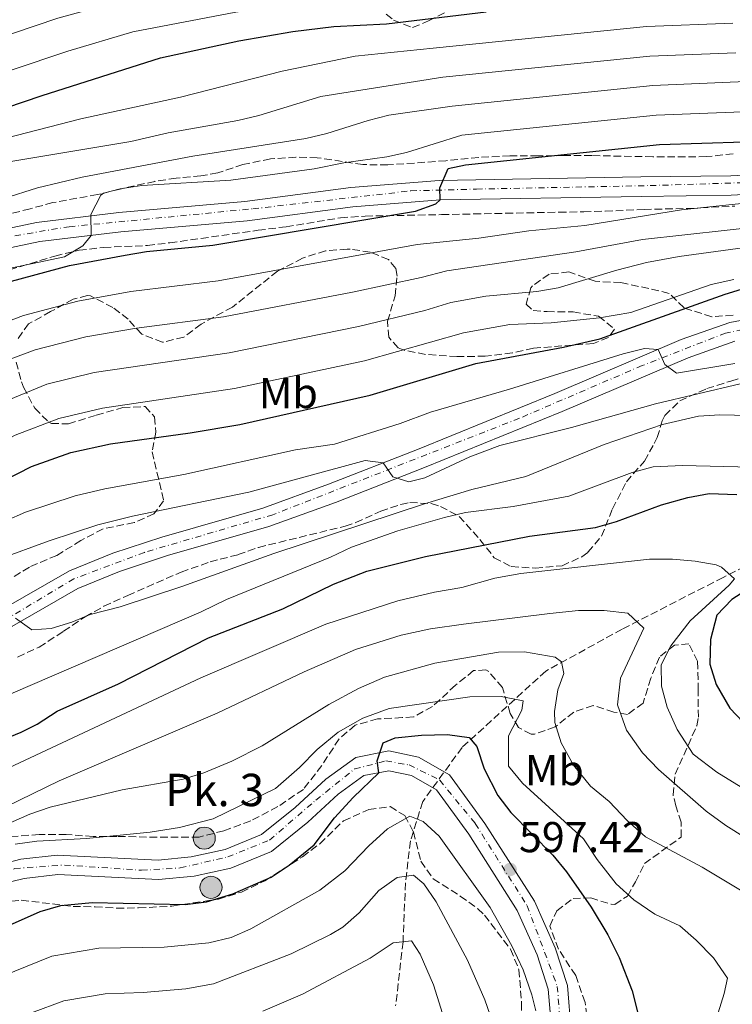
# Model space of a CAD drawing. Units: metres. Extents: x 590090 to 593520, y 4752157 to 4754516.
# Drawn here: x 592741 to 592906, y 4753682 to 4753910 of the extents above; entities that cross this region are included whole.
import ezdxf
from ezdxf.enums import TextEntityAlignment as Align

# ---------------------------------------------------------------- set-up
doc = ezdxf.new("R2010")
doc.units = ezdxf.units.M
doc.header["$MEASUREMENT"] = 0
doc.linetypes.add('DGN Style 3', pattern=[2.435891, 1.739922, -0.695969])
doc.linetypes.add('DGN Style 4', pattern=[2.785615, 1.391938, -0.695969, 0.00174, -0.695969])
for name, color, linetype, lineweight in [('Carretera', 9, 'Continuous', 0), ('Cauce permanente', 151, 'Continuous', 13), ('Cota de punto acotado terreno', 7, 'Continuous', 0), ('Curva de nivel directora', 30, 'Continuous', 30), ('Curva de nivel intermedia', 30, 'Continuous', 0), ('Eje de carretera', 7, 'DGN Style 4', 0), ('Etiqueta de uso rústico', 92, 'Continuous', 0), ('Hito kilométrico (PK) carretera', 7, 'Continuous', 0), ('Línea de asfalto', 7, 'Continuous', 13), ('Puente', 1, 'Continuous', 0), ('Punto acotado terreno (símbolo)', 7, 'Continuous', 0), ('Texto de Punto Kilométrico carretera', 7, 'Continuous', 0), ('Vaguada', 142, 'DGN Style 3', 13), ('Zona arbolada', 92, 'DGN Style 3', 0)]:
    doc.layers.add(name, color=color, linetype=linetype, lineweight=lineweight)
doc.styles.add('Style-Arial', font='arial.ttf')

# ---------------------------------------------------------------- blocks, each defined once
blk = doc.blocks.new('5PATER')
at = {"layer": 'Cauce permanente', "linetype": 'Continuous', "lineweight": 0}
h = blk.add_hatch(color=51, dxfattribs=at)
edge = h.paths.add_edge_path()
edge.add_ellipse((0, 0), major_axis=(-0.11, -0.111), ratio=0.999422, start_angle=0, end_angle=360)
blk = doc.blocks.new('5HITCA')
at = {"layer": 'Puente', "linetype": 'Continuous', "lineweight": 0}
h = blk.add_hatch(color=1, dxfattribs=at)
edge = h.paths.add_edge_path()
edge.add_arc((0, 0), 0.256, 0, 360)
at = {"layer": 'Puente', "color": 7, "linetype": 'Continuous', "lineweight": 0}
blk.add_circle((0, 0), 0.256, dxfattribs=at)

msp = doc.modelspace()

# ---------------------------------------------------------------- linework, layer by layer
at = {"layer": 'Carretera', "color": 9, "linetype": 'Continuous', "lineweight": 0}
for points in [[(592610.98, 4753877.62, 689.55), (592622.28, 4753871.68, 689.13), (592636.91, 4753860.91, 688.33), (592651.75, 4753848.48, 687.31), (592660.59, 4753841.64, 686.65), (592666.86, 4753838.75, 686.35), (592674.49, 4753837.5, 685.59), (592681.87, 4753838.06, 685.13), (592689.41, 4753840.58, 684.65), (592703.27, 4753847.45, 683.71), (592717.98, 4753855.27, 682.69), (592733.42, 4753860.52, 681.67), (592744.88, 4753862.94, 680.83), (592763.91, 4753865.21, 679.51), (592793.15, 4753867.76, 677.81), (592817.69, 4753871.05, 676.35), (592838.15, 4753872.67, 674.91), (592884.9, 4753873.47, 672.47), (592905.7, 4753873.71, 670.99), (592928.73, 4753874.99, 669.83)], [(592928.81, 4753870.49, 669.83), (592905.85, 4753869.21, 670.99), (592884.97, 4753868.97, 672.47), (592838.37, 4753868.17, 675), (592818.17, 4753866.57, 676.35), (592793.65, 4753863.29, 677.81), (592764.37, 4753860.73, 679.51), (592745.61, 4753858.49, 680.83), (592734.61, 4753856.17, 681.67), (592719.77, 4753851.13, 682.69), (592705.33, 4753843.45, 683.71), (592691.13, 4753836.41, 684.65), (592682.77, 4753833.61, 685.13), (592674.29, 4753832.97, 685.59), (592665.53, 4753834.41, 686.35), (592658.25, 4753837.77, 686.65), (592648.93, 4753844.97, 687.31), (592634.13, 4753857.37, 688.33), (592619.89, 4753867.85, 689.13), (592609.25, 4753873.45, 689.55)], [(592611.45, 4753720.18, 626.05), (592620.93, 4753720.5, 626.77), (592633.05, 4753722.9, 627.25), (592646.53, 4753726.98, 628.03), (592682.45, 4753742.5, 630.57), (592700.89, 4753751.69, 632.23), (592719.45, 4753761.85, 633.77), (592736.77, 4753773.13, 635.45), (592752.49, 4753782.17, 636.61), (592762.57, 4753786.25, 637.55), (592773.93, 4753790.01, 638.23), (592797.33, 4753796.73, 639.17), (592812.53, 4753802.25, 639.73), (592833.13, 4753810.33, 640.79), (592864.93, 4753823.29, 643.61), (592894.21, 4753835.77, 646.25), (592905.53, 4753839.77, 646.91), (592914.13, 4753841.37, 647.75)], [(592906.7, 4753835.41, 646.91), (592895.84, 4753831.58, 646.25), (592866.66, 4753819.14, 643.61), (592834.8, 4753806.16, 640.79), (592814.12, 4753798.05, 639.73), (592798.72, 4753792.45, 639.17), (592775.25, 4753785.71, 638.23), (592764.12, 4753782.03, 637.55), (592754.46, 4753778.12, 636.61), (592739.12, 4753769.3, 635.45), (592721.76, 4753757.99, 633.77), (592702.97, 4753747.71, 632.23), (592684.34, 4753738.42, 630.57), (592648.07, 4753722.74, 628.03), (592634.14, 4753718.53, 627.25), (592621.44, 4753716.01, 626.77), (592611.42, 4753715.67, 626.05)], [(592734.96, 4753713.77, 605.31), (592741.2, 4753715.33, 604.87), (592749.66, 4753716.28, 604.39), (592773.02, 4753715.16, 603.31), (592780.71, 4753715.91, 602.91), (592788.59, 4753717.61, 602.49), (592797.02, 4753721.05, 602.17), (592804.82, 4753727.34, 601.33), (592811.91, 4753733.9, 600.81), (592818.89, 4753738.96, 600.35), (592826.53, 4753740.44, 600.07), (592833.34, 4753738.99, 599.37), (592840.59, 4753734.89, 599.11), (592848.77, 4753723.66, 598.03), (592860.22, 4753705.59, 596.71), (592865.05, 4753694.83, 596.11), (592867.88, 4753686.1, 595.49), (592868.76, 4753675.43, 595.01)], [(592864.25, 4753675.45, 595.01), (592863.45, 4753685.21, 595.49), (592860.85, 4753693.21, 596.11), (592856.25, 4753703.45, 596.71), (592845.05, 4753721.13, 598.03), (592837.53, 4753731.45, 599.11), (592831.73, 4753734.73, 599.37), (592826.49, 4753735.85, 600.07), (592820.73, 4753734.73, 600.35), (592814.77, 4753730.41, 600.81), (592807.77, 4753723.93, 601.33), (592799.33, 4753717.13, 602.17), (592789.93, 4753713.29, 602.49), (592781.41, 4753711.45, 602.91), (592773.13, 4753710.65, 603.31), (592749.81, 4753711.77, 604.39), (592742.01, 4753710.89, 604.87), (592736.57, 4753709.54, 605)]]:
    msp.add_polyline3d(points, dxfattribs=at)
at = {"layer": 'Curva de nivel directora', "color": 30, "linetype": 'Continuous', "lineweight": 30, "flags": 128}
for points, elevation in [([(592606.81, 4753895.53), (592620.77, 4753892.37), (592641.41, 4753886.49), (592646.85, 4753885.61), (592657.66, 4753883.11), (592674.34, 4753877.86), (592678.89, 4753876.73), (592683.87, 4753876.1), (592693.51, 4753876.43), (592704.25, 4753878.09), (592746.15, 4753892.32), (592773.57, 4753901.05), (592791.75, 4753905.01), (592804.29, 4753907.21), (592813.77, 4753908.33), (592825.97, 4753908.97), (592849.03, 4753911.76)], 700), ([(592739.07, 4753849.29), (592752.52, 4753852.93), (592765.41, 4753855.37), (592770.37, 4753856.17), (592785.73, 4753857.69), (592832.69, 4753865.53), (592837.36, 4753867.24), (592838.37, 4753868.17), (592838.29, 4753870.97), (592840.21, 4753875.45), (592844.25, 4753876.25), (592889.17, 4753880.97), (592918.65, 4753881.93)], 675), ([(592731.09, 4753799.93), (592743.69, 4753806.39), (592752.79, 4753809.57), (592762.05, 4753811.61), (592780.48, 4753814.14), (592791.97, 4753816.09), (592822.21, 4753822.89), (592846.68, 4753830.27), (592866.93, 4753834.01), (592875.41, 4753835.93), (592904.41, 4753846.33), (592909.21, 4753847.73)], 650), ([(592745.05, 4753746.65), (592749.69, 4753749.69), (592763.85, 4753756.01), (592784.72, 4753766.64), (592801.95, 4753773.35), (592813.69, 4753779.13), (592821.37, 4753782.09), (592834.96, 4753785.52), (592859.1, 4753790.18), (592874.41, 4753792.25), (592879.21, 4753793.64), (592889.65, 4753797.45), (592895.81, 4753799.21), (592900.74, 4753800.11), (592907.12, 4753799.9)], 625), ([(592911.81, 4753779.29), (592905.97, 4753775.53), (592902.53, 4753771.9), (592901.01, 4753766.26), (592900.85, 4753760.57), (592902.35, 4753755.82), (592905.47, 4753750.34), (592911.61, 4753743.93)], 625), ([(592612.82, 4753709.86), (592617.84, 4753709.62), (592631.73, 4753709.83), (592637.97, 4753710.34), (592668.57, 4753717.7), (592679.21, 4753720.6), (592691.45, 4753724.9), (592716.61, 4753734.66), (592741.29, 4753744.81), (592745.05, 4753746.65)], 625), ([(592799.21, 4753711.21), (592803.39, 4753713.94), (592809.22, 4753718.69), (592813.93, 4753724.97), (592818.21, 4753729.69), (592824.17, 4753735.4), (592823.81, 4753738.17), (592825.21, 4753742.33), (592827.97, 4753743.45), (592834.05, 4753744.09), (592840.09, 4753744.25), (592845.09, 4753743.53), (592846.89, 4753741.45), (592848.61, 4753736.33), (592851.73, 4753730.09), (592854.8, 4753726.15), (592864.49, 4753716.25), (592867.68, 4753712.4), (592873.37, 4753704.25), (592877.21, 4753697.85), (592879.85, 4753692.57), (592882.85, 4753684.81), (592884.61, 4753678.09)], 600), ([(592655.65, 4753679), (592679.41, 4753683.86), (592690.23, 4753686.52), (592706.68, 4753689.56), (592715.77, 4753691.66), (592720.73, 4753693.06), (592730.19, 4753696.35), (592745.69, 4753703.21), (592750.49, 4753704.63), (592757.8, 4753705.3), (592779.29, 4753704.89), (592784.25, 4753705.47), (592790.33, 4753707.29), (592799.21, 4753711.21)], 600)]:
    msp.add_lwpolyline(points, dxfattribs=dict(at, elevation=elevation))
at = {"layer": 'Curva de nivel intermedia', "color": 30, "linetype": 'Continuous', "lineweight": 0, "flags": 128}
for points, elevation in [([(592910.89, 4753929.61), (592883.99, 4753927.58), (592868.3, 4753925.41), (592855.7, 4753924.17), (592824.51, 4753921.26), (592813.03, 4753920.69), (592803.34, 4753919.84), (592790.34, 4753918.36), (592765.61, 4753914.63), (592749.78, 4753910.25), (592723.97, 4753901.54), (592704.29, 4753895.85), (592684.87, 4753894.66), (592679.88, 4753895.12), (592660.12, 4753899.93), (592649.7, 4753902.15)], 710), ([(592911.72, 4753923.13), (592884.72, 4753921.36), (592869.44, 4753919.5), (592825.24, 4753915.11), (592813.4, 4753914.51), (592803.82, 4753913.53), (592791.04, 4753911.69), (592767.21, 4753907.08), (592752.15, 4753902.62), (592725.59, 4753893.72), (592704.27, 4753886.97), (592698.48, 4753886.3), (592684.37, 4753885.38), (592679.38, 4753885.93), (592658.89, 4753891.52), (592642.94, 4753894.76), (592621.17, 4753899.72), (592606.29, 4753901.81), (592598.83, 4753902.45)], 705), ([(592906.19, 4753909.13), (592886.19, 4753908.3), (592836.8, 4753903.29), (592818.69, 4753901.49), (592801.81, 4753897.99), (592778.2, 4753891.92), (592755.11, 4753886.95), (592727.81, 4753879.93), (592723.14, 4753878.05), (592718.72, 4753875.7), (592696.85, 4753863.29), (592693.55, 4753862.14), (592688.57, 4753861.45), (592680.89, 4753861.45), (592677.98, 4753861.86), (592672.03, 4753863.55), (592667.53, 4753865.69), (592647.35, 4753877.77), (592636.58, 4753882.27), (592619.81, 4753887.82), (592612.53, 4753889.55)], 695), ([(592906.93, 4753902.26), (592886.94, 4753901.47), (592839.01, 4753896.57), (592810.72, 4753892.13), (592796.35, 4753887.73), (592791.49, 4753886.57), (592775.41, 4753883.69), (592766.73, 4753881.69), (592736.61, 4753876.68)], 690), ([(592729.45, 4753866.01), (592745.1, 4753870.98), (592755.42, 4753873.43), (592781.06, 4753878.31), (592807.25, 4753882.41), (592812.11, 4753883.54), (592821.68, 4753886.57), (592826.53, 4753887.77), (592841.21, 4753889.84), (592887.68, 4753894.64), (592918.2, 4753896)], 685), ([(592918.42, 4753888.97), (592888.43, 4753887.8), (592843.42, 4753883.12), (592830.57, 4753879.13), (592826.02, 4753878.1), (592816.09, 4753876.73), (592809.21, 4753875.37), (592789.89, 4753872.73), (592769.24, 4753871.46), (592764.29, 4753870.73), (592760.41, 4753869.69), (592759.76, 4753869.23), (592757.49, 4753864.73), (592757.55, 4753859.92), (592755.63, 4753857.47), (592751.33, 4753854.97), (592735.85, 4753851.69)], 680), ([(592915.57, 4753868.09), (592894.32, 4753865.85), (592871.94, 4753862.2), (592858.97, 4753860.97), (592847.37, 4753859.29), (592833.09, 4753857.81), (592786.98, 4753849.37), (592766.72, 4753846.89), (592754.42, 4753844.67), (592741.82, 4753841.34), (592736.26, 4753839.24), (592721.67, 4753831.62), (592702.1, 4753818.15), (592689.95, 4753810.87), (592680.61, 4753806.38), (592669.96, 4753804.12), (592664.18, 4753803.61), (592659.09, 4753803.79), (592653.58, 4753804.57), (592648.69, 4753805.73), (592643.16, 4753807.74), (592637.65, 4753810.33), (592631.84, 4753814.22), (592617.19, 4753829.15)], 670), ([(592914.69, 4753862.25), (592885.29, 4753858.97), (592869.81, 4753856.09), (592839.97, 4753851.74)], 665), ([(592925.49, 4753859.37), (592893.77, 4753855.06), (592886.22, 4753853.61), (592879.31, 4753851.88), (592865.72, 4753847.8), (592860.81, 4753846.89), (592848.95, 4753845.83), (592840.89, 4753844.34), (592834.83, 4753842.51)], 660), ([(592839.97, 4753851.74), (592833.96, 4753850.16), (592818.07, 4753846.74), (592788.22, 4753841.05), (592768.03, 4753838.41), (592756.33, 4753836.4), (592744.56, 4753833.4), (592738.12, 4753831.03), (592721.61, 4753821.97), (592706.47, 4753811.82), (592693.74, 4753803.91), (592687.99, 4753800.73), (592681.99, 4753798.23), (592670.05, 4753795.31), (592663.46, 4753794.49), (592657.58, 4753794.39), (592651.48, 4753794.81), (592645.45, 4753795.9), (592638.95, 4753797.87), (592630.78, 4753801.39), (592623.07, 4753806.1), (592611.85, 4753817.05)], 665), ([(592906.41, 4753849.69), (592901.21, 4753848.57), (592882.53, 4753842.09), (592875.29, 4753840.81), (592864.13, 4753839.69), (592854.53, 4753839.29), (592843.79, 4753837.31), (592820.83, 4753830.84), (592790.72, 4753824.41), (592760.14, 4753819.88), (592750.05, 4753817.51), (592739.92, 4753813.63), (592730.89, 4753808.8), (592707.54, 4753794.44), (592701.3, 4753790.01), (592694.22, 4753786.01)], 655), ([(592834.83, 4753842.51), (592819.45, 4753838.79), (592789.47, 4753832.73), (592758.23, 4753828.14), (592747.3, 4753825.46), (592736.15, 4753820.87), (592726.25, 4753815.38), (592697.52, 4753796.96), (592691.1, 4753793.37), (592683.36, 4753790.09), (592670.14, 4753786.51), (592662.75, 4753785.37), (592656.07, 4753784.99), (592649.38, 4753785.05), (592642.22, 4753786.08), (592634.74, 4753787.99), (592628.6, 4753790.29), (592614.3, 4753797.99)], 660), ([(592733.1, 4753791.8), (592742.29, 4753795.75), (592753.83, 4753799.55), (592760.73, 4753801.21), (592779.01, 4753804.49), (592804.89, 4753810.25), (592813.93, 4753811.53), (592829.13, 4753816.33), (592836.17, 4753818.97), (592854.48, 4753824.25), (592880.77, 4753832.49), (592885.76, 4753833.69), (592888.88, 4753833.5), (592890.41, 4753830.01), (592893.13, 4753828.01), (592906.65, 4753830.25)], 645), ([(592907.93, 4753825.53), (592888.25, 4753820.89), (592868.85, 4753815.37), (592852.21, 4753811.21), (592845.29, 4753808.57), (592834.85, 4753803.77), (592831.13, 4753802.81), (592827.45, 4753803.93), (592825.18, 4753807.21), (592821.05, 4753807.77), (592794.05, 4753800.41), (592767.13, 4753794.89), (592759.05, 4753792.81), (592747.81, 4753789.13), (592735.93, 4753784.81), (592716.69, 4753773.42), (592699.57, 4753764.33), (592675.87, 4753756.07), (592664.85, 4753752.82), (592658.49, 4753751.7)], 640), ([(592740.01, 4753771.21), (592743.77, 4753768.49), (592748.29, 4753768.81), (592753.07, 4753770.27), (592757.33, 4753772.09), (592764.29, 4753773.85), (592778.53, 4753778.55), (592799.85, 4753786.17), (592834.73, 4753797.69), (592845.73, 4753801.05), (592858.21, 4753804.01), (592876.41, 4753811.45), (592889.93, 4753816.09), (592898.21, 4753818.01), (592903.2, 4753818.37), (592913.48, 4753818.08)], 635), ([(592724.33, 4753747.45), (592783.01, 4753772.65), (592788.89, 4753775.53), (592812.97, 4753785.37), (592817.85, 4753787.69), (592828.61, 4753791.44), (592839.37, 4753794.57), (592844.24, 4753795.69), (592855.33, 4753797.13), (592868.24, 4753799.45), (592882.89, 4753804.97), (592887.73, 4753806.28), (592894.57, 4753806.6), (592910.53, 4753806.17)], 630), ([(592914.18, 4753728.34), (592902.48, 4753735.52), (592896.99, 4753739.68), (592893.3, 4753745.4), (592890.95, 4753750.62), (592889.69, 4753755.45), (592889.61, 4753760.41), (592891.85, 4753764.81), (592896.33, 4753770.57), (592905.37, 4753778.89), (592906.57, 4753780.33), (592903.57, 4753783.05), (592902.37, 4753783.55), (592897.49, 4753784.41), (592892.25, 4753784.89), (592886.93, 4753784.89), (592857.05, 4753781.53), (592851.05, 4753780.49), (592843.45, 4753778.33), (592837.05, 4753777.21), (592828.57, 4753775.21), (592811.93, 4753769.85), (592782.93, 4753757.37), (592730.97, 4753733.07)], 620), ([(592909.17, 4753720.33), (592904.57, 4753723.13), (592900.05, 4753726.49), (592888.97, 4753736.17), (592885.25, 4753740.01), (592881.53, 4753745.29), (592879.49, 4753751.13), (592880.17, 4753757.29), (592885.61, 4753768.89), (592881.85, 4753772.41), (592876.41, 4753772.97), (592870.41, 4753772.97), (592863.77, 4753772.33), (592843.77, 4753769.85), (592836.17, 4753768.73), (592829.33, 4753767.29), (592818.77, 4753763.93), (592806.89, 4753758.81), (592786.73, 4753749.21), (592750.13, 4753733.53), (592734.65, 4753726.01)], 615), ([(592913.37, 4753704.97), (592899.09, 4753713.53), (592885.93, 4753720.57), (592881.73, 4753724.33), (592877.53, 4753728.73), (592873.26, 4753732.29), (592869.25, 4753737.17), (592866.45, 4753742.29), (592864.97, 4753747.05), (592864.89, 4753749.59), (592865.69, 4753754.57), (592867.05, 4753758.41), (592866.49, 4753761.13), (592865.04, 4753762.21), (592857.92, 4753763.38), (592851.9, 4753763.33), (592837.13, 4753760.81), (592825.53, 4753757.53), (592819.49, 4753754.89), (592812.57, 4753751.21), (592797.15, 4753741.62), (592790.09, 4753738.04), (592783.63, 4753735.38), (592778.85, 4753733.93), (592764.74, 4753731.42), (592748.04, 4753727.44), (592743.33, 4753725.77), (592719.9, 4753715.52)], 610), ([(592900.69, 4753673.05), (592904.21, 4753684.25), (592904.97, 4753687.77), (592901.73, 4753692.49), (592897.73, 4753696.57), (592893.89, 4753699.93), (592888.09, 4753702.65), (592883.25, 4753705.93), (592879.17, 4753709.61), (592874.73, 4753715.29), (592871.61, 4753720.09), (592857.45, 4753732.97), (592854.21, 4753736.89), (592854.25, 4753743.93), (592857.29, 4753749.93), (592857.65, 4753752.09), (592852.53, 4753753.05), (592845.25, 4753752.97), (592826.61, 4753750.25), (592820.49, 4753748.01), (592814.77, 4753744.81), (592809.93, 4753740.81), (592805.77, 4753736.57), (592800.25, 4753731.77), (592785.77, 4753724.73), (592777.97, 4753722.73), (592771.17, 4753721.61), (592756.45, 4753720.17), (592744.93, 4753719.53), (592739.89, 4753718.81)], 605), ([(592860.53, 4753680.25), (592859.65, 4753683.93), (592857.62, 4753689.69), (592855.01, 4753695.31), (592850.01, 4753704.17), (592838.18, 4753720.69), (592834.45, 4753724.09), (592831.33, 4753725.29), (592826.17, 4753722.41), (592821.89, 4753718.49), (592816.29, 4753712.65), (592810.49, 4753708.17), (592794.53, 4753699.24), (592789.97, 4753697.21), (592784.79, 4753695.94), (592774.42, 4753694.93), (592759.28, 4753694.71), (592748.43, 4753692.86), (592734.05, 4753687.07), (592717.86, 4753682.52), (592709.61, 4753680.64)], 595), ([(592851.25, 4753675.67), (592848.76, 4753682.79), (592844.73, 4753691.93), (592837.48, 4753705.51), (592834.61, 4753709.61), (592832.25, 4753711.69), (592828.41, 4753711.13), (592824.17, 4753708.09), (592819.59, 4753702.93), (592815.85, 4753699.61), (592812.97, 4753697.93), (592803.86, 4753693.39), (592785.89, 4753686.48), (592779.49, 4753685.28), (592769.6, 4753684.46), (592760.77, 4753684.13), (592751.17, 4753682.51), (592743.7, 4753679.77)], 590), ([(592839.77, 4753676.89), (592836.81, 4753686.25), (592833.73, 4753693.37), (592831.77, 4753696.41), (592827.53, 4753696.01), (592822.19, 4753692.4), (592806.5, 4753684.06), (592797.29, 4753680.17)], 585)]:
    msp.add_lwpolyline(points, dxfattribs=dict(at, elevation=elevation))
at = {"layer": 'Eje de carretera', "color": 7, "linetype": 'DGN Style 4', "lineweight": 0}
for points in [[(592410.96, 4753878.71, 698.91), (592456.18, 4753883.14, 696.71), (592480.64, 4753883.65, 695.65), (592527.46, 4753880.96, 693.21), (592566.37, 4753881.9, 691.73), (592586.81, 4753882.04, 690.8), (592598.34, 4753879.35, 690.31), (592611.89, 4753874.65, 689.48), (592625.85, 4753866.6, 688.88), (592640.2, 4753855.46, 688.08), (592660.08, 4753838.75, 686.6), (592666.79, 4753836.6, 686.3), (592675.1, 4753835.26, 685.54), (592682.62, 4753836.47, 685.11), (592692.95, 4753839.69, 684.47), (592719.91, 4753854.05, 682.61), (592737, 4753859.38, 681.44), (592752.43, 4753861.93, 680.32), (592794.96, 4753866.09, 677.71), (592831.63, 4753870.25, 675.38), (592846.79, 4753870.65, 674.46), (592887.04, 4753871.46, 672.32), (592929.6, 4753872.8, 669.78)], [(592919.82, 4753840.36, 647.89), (592904.53, 4753837.27, 646.82), (592885.21, 4753829.76, 645.37), (592856.76, 4753817.54, 642.81), (592799.61, 4753795.17, 639.23), (592769.86, 4753786.45, 637.94), (592753.54, 4753780.34, 636.62), (592738.92, 4753771.61, 635.18), (592719.06, 4753759.4, 633.65), (592698.27, 4753747.99, 631.91), (592656.22, 4753728.89, 628.66), (592642.94, 4753723.52, 627.79), (592629.8, 4753720.3, 627.1), (592618.53, 4753717.61, 626.57), (592599.47, 4753718.82, 624.95)], [(592610.67, 4753690.14, 611.84), (592621.68, 4753688.93, 611.28), (592638.58, 4753690.55, 610.51), (592716.11, 4753703.43, 606.59), (592723.76, 4753705.98, 606.09), (592739.81, 4753713.19, 604.91), (592751.35, 4753714, 604.32), (592769.19, 4753712.79, 603.49), (592778.18, 4753713.33, 603.06), (592789.18, 4753715.88, 602.49), (592798.84, 4753719.77, 602.1), (592809.57, 4753729.03, 601.07), (592818.59, 4753736.26, 600.42), (592825.83, 4753738.13, 600.05), (592831.2, 4753737.19, 599.55), (592838.31, 4753733.7, 599.14), (592846.49, 4753723.64, 598.14), (592858.56, 4753704.58, 596.7), (592865.53, 4753685.89, 595.51), (592866.6, 4753672.6, 594.83)]]:
    msp.add_polyline3d(points, dxfattribs=at)
at = {"layer": 'Línea de asfalto', "color": 7, "linetype": 'Continuous', "lineweight": 13}
for points in [[(592610.98, 4753877.62, 689.55), (592622.28, 4753871.68, 689.13), (592636.91, 4753860.91, 688.33), (592651.75, 4753848.48, 687.31), (592660.59, 4753841.64, 686.65), (592666.86, 4753838.75, 686.35), (592674.49, 4753837.5, 685.59), (592681.87, 4753838.06, 685.13), (592689.41, 4753840.58, 684.65), (592703.27, 4753847.45, 683.71), (592717.98, 4753855.27, 682.69), (592733.42, 4753860.52, 681.67), (592744.88, 4753862.94, 680.83), (592763.91, 4753865.21, 679.51), (592793.15, 4753867.76, 677.81), (592817.69, 4753871.05, 676.35), (592838.15, 4753872.67, 674.91), (592884.9, 4753873.47, 672.47), (592905.7, 4753873.71, 670.99), (592928.73, 4753874.99, 669.83)], [(592609.25, 4753873.45, 689.55), (592619.89, 4753867.85, 689.13), (592634.13, 4753857.37, 688.33), (592648.93, 4753844.97, 687.31), (592658.25, 4753837.77, 686.65), (592665.53, 4753834.41, 686.35), (592674.29, 4753832.97, 685.59), (592682.77, 4753833.61, 685.13), (592691.13, 4753836.41, 684.65), (592705.33, 4753843.45, 683.71), (592719.77, 4753851.13, 682.69), (592734.61, 4753856.17, 681.67), (592745.61, 4753858.49, 680.83), (592764.37, 4753860.73, 679.51), (592793.65, 4753863.29, 677.81), (592818.17, 4753866.57, 676.35), (592838.37, 4753868.17, 674.91), (592884.97, 4753868.97, 672.47), (592905.85, 4753869.21, 670.99), (592928.81, 4753870.49, 669.83)], [(592914.13, 4753841.37, 647.75), (592905.53, 4753839.77, 646.91), (592894.21, 4753835.77, 646.25), (592864.93, 4753823.29, 643.61), (592833.13, 4753810.33, 640.79), (592812.53, 4753802.25, 639.73), (592797.33, 4753796.73, 639.17), (592773.93, 4753790.01, 638.23), (592762.57, 4753786.25, 637.55), (592752.49, 4753782.17, 636.61), (592736.77, 4753773.13, 635.45), (592719.45, 4753761.85, 633.77), (592700.89, 4753751.69, 632.23), (592682.45, 4753742.5, 630.57), (592646.53, 4753726.98, 628.03), (592633.05, 4753722.9, 627.25), (592620.93, 4753720.5, 626.77), (592611.45, 4753720.18, 626.05)], [(592906.7, 4753835.41, 646.91), (592895.84, 4753831.58, 646.25), (592866.66, 4753819.14, 643.61), (592834.8, 4753806.16, 640.79), (592814.12, 4753798.05, 639.73), (592798.72, 4753792.45, 639.17), (592775.25, 4753785.71, 638.23), (592764.12, 4753782.03, 637.55), (592754.46, 4753778.12, 636.61), (592739.12, 4753769.3, 635.45), (592721.76, 4753757.99, 633.77), (592702.97, 4753747.71, 632.23), (592684.34, 4753738.42, 630.57), (592648.07, 4753722.74, 628.03), (592634.14, 4753718.53, 627.25), (592621.44, 4753716.01, 626.77), (592611.42, 4753715.67, 626.05)], [(592734.96, 4753713.77, 605.31), (592741.2, 4753715.33, 604.87), (592749.66, 4753716.28, 604.39), (592773.02, 4753715.16, 603.31), (592780.71, 4753715.91, 602.91), (592788.59, 4753717.61, 602.49), (592797.02, 4753721.05, 602.17), (592804.82, 4753727.34, 601.33), (592811.91, 4753733.9, 600.81), (592818.89, 4753738.96, 600.35), (592826.53, 4753740.44, 600.07), (592833.34, 4753738.99, 599.37), (592840.59, 4753734.89, 599.11), (592848.77, 4753723.66, 598.03), (592860.22, 4753705.59, 596.71), (592865.05, 4753694.83, 596.11), (592867.88, 4753686.1, 595.49), (592868.76, 4753675.43, 595.01)], [(592609.37, 4753687.86, 611.89), (592619.17, 4753686.9, 611.39), (592631.57, 4753687.46, 610.85), (592670.65, 4753693.78, 609.03), (592712.61, 4753700.18, 606.89), (592721.69, 4753702.26, 606.25), (592728.45, 4753705.3, 605.87), (592736.57, 4753709.54, 605.31), (592742.01, 4753710.89, 604.87), (592749.81, 4753711.77, 604.39), (592773.13, 4753710.65, 603.31), (592781.41, 4753711.45, 602.91), (592789.93, 4753713.29, 602.49), (592799.33, 4753717.13, 602.17), (592807.77, 4753723.93, 601.33), (592814.77, 4753730.41, 600.81), (592820.73, 4753734.73, 600.35), (592826.49, 4753735.85, 600.07), (592831.73, 4753734.73, 599.37), (592837.53, 4753731.45, 599.11), (592845.05, 4753721.13, 598.03), (592856.25, 4753703.45, 596.71), (592860.85, 4753693.21, 596.11)], [(592860.85, 4753693.21, 596.11), (592863.45, 4753685.21, 595.49), (592864.25, 4753675.45, 595.01)]]:
    msp.add_polyline3d(points, dxfattribs=at)
at = {"layer": 'Vaguada', "color": 142, "linetype": 'DGN Style 3', "lineweight": 13}
msp.add_polyline3d([(592922.04, 4753789.72, 623.33), (592903.93, 4753780.64, 619.64), (592880.55, 4753768.66, 614.07), (592862.87, 4753758.96, 608.45), (592843.48, 4753741.27, 599.45), (592834.36, 4753728.72, 596.18), (592831.5, 4753719.59, 592.95), (592830.36, 4753709.9, 589.48), (592829.79, 4753696.2, 584.99), (592828.08, 4753681.37, 581.03)], dxfattribs=at)
at = {"layer": 'Zona arbolada', "color": 92, "linetype": 'DGN Style 3', "lineweight": 0}
for points in [[(592825.89, 4753911.17, 705.89), (592827.61, 4753909.77, 703.55), (592832.01, 4753908.09, 702.15), (592835.69, 4753909.61, 702.57), (592848.13, 4753915.85, 702.91)], [(592906.29, 4753878.81, 681.24), (592900.09, 4753878.17, 681.79), (592887.63, 4753878.14, 683.16), (592873.53, 4753878.41, 683.49), (592867.13, 4753878.41, 684.01), (592861.09, 4753878.33, 683.79), (592854.57, 4753878.33, 684.23), (592847.33, 4753878.01, 684.83), (592839.73, 4753877.21, 685.39), (592826.25, 4753876.25, 685.79), (592820.49, 4753876.33, 686.03), (592809.93, 4753877.93, 688.15), (592804.96, 4753878.04, 688.76), (592799.1, 4753877.67, 688.97), (592792.71, 4753876.34, 688.4), (592786.85, 4753874.42, 687.82), (592782.97, 4753873.69, 687.49), (592777.21, 4753873.21, 687.55), (592772.27, 4753872.44, 687.36), (592764.57, 4753870.73, 687.23), (592759.01, 4753869.37, 687.63), (592748.67, 4753867.52, 689.49), (592743.37, 4753866.09, 690.31), (592738.09, 4753864.73, 690.75)], [(592906.29, 4753878.81, 681.24), (592900.09, 4753878.17, 681.79), (592887.63, 4753878.14, 683.16), (592873.53, 4753878.41, 683.49), (592867.13, 4753878.41, 684.01), (592861.09, 4753878.33, 683.79), (592854.57, 4753878.33, 684.23), (592847.33, 4753878.01, 684.83), (592839.73, 4753877.21, 685.39), (592826.25, 4753876.25, 685.79), (592820.49, 4753876.33, 686.03), (592809.93, 4753877.93, 688.15), (592804.96, 4753878.04, 688.76), (592799.1, 4753877.67, 688.97), (592792.71, 4753876.34, 688.4), (592786.85, 4753874.42, 687.82), (592782.97, 4753873.69, 687.49), (592777.21, 4753873.21, 687.55), (592772.27, 4753872.44, 687.36), (592764.57, 4753870.73, 687.23), (592759.01, 4753869.37, 687.63), (592748.67, 4753867.52, 689.49), (592743.37, 4753866.09, 690.31), (592738.09, 4753864.73, 690.75)], [(592736.34, 4753851.23, 680.18), (592749.13, 4753855.13, 679.89), (592754.73, 4753856.49, 679.23), (592760.41, 4753857.13, 678.79), (592770.55, 4753857.59, 678.99), (592775.73, 4753858.2, 678.92), (592796.2, 4753861.1, 678.34), (592802.69, 4753861.93, 677.39), (592815.29, 4753863.99, 676.98), (592821.04, 4753864.39, 676.86), (592838.73, 4753864.73, 676.43), (592846.13, 4753864.89, 675.79), (592853.53, 4753865.05, 675.59), (592865.93, 4753865.29, 674.59), (592871.65, 4753865.37, 673.45), (592876.62, 4753865.53, 672.91), (592885.65, 4753865.93, 672.75), (592896.33, 4753866.17, 671.91), (592906.64, 4753866.71, 671.5)], [(592760.41, 4753857.13, 678.79), (592770.55, 4753857.59, 678.99), (592775.73, 4753858.2, 678.92), (592796.2, 4753861.1, 678.34), (592802.69, 4753861.93, 677.39), (592815.29, 4753863.99, 676.98), (592821.04, 4753864.39, 676.86), (592838.73, 4753864.73, 676.43), (592846.13, 4753864.89, 675.79), (592853.53, 4753865.05, 675.59), (592865.93, 4753865.29, 674.59), (592871.65, 4753865.37, 673.45), (592876.62, 4753865.53, 672.91), (592885.65, 4753865.93, 672.75), (592896.33, 4753866.17, 671.91), (592906.64, 4753866.71, 671.5)], [(592736.34, 4753851.23, 680.18), (592749.13, 4753855.13, 679.89), (592754.73, 4753856.49, 679.23), (592760.41, 4753857.13, 678.79)], [(592906.25, 4753841.45, 656.57), (592901.31, 4753841.04, 657.36), (592894.89, 4753843.13, 657.99), (592891.45, 4753846.49, 659.33), (592886.73, 4753847.61, 661.55), (592880.25, 4753848.97, 662.67), (592874.29, 4753849.29, 663.35), (592868.21, 4753851.45, 664.79), (592863.61, 4753850.97, 663.93), (592859.81, 4753848.24, 662.2), (592859.41, 4753847.77, 662.01), (592858.29, 4753844.01, 660.93), (592859.97, 4753842.49, 659.85), (592863.17, 4753842.25, 659.05), (592869.21, 4753842.17, 658.93), (592875.09, 4753841.21, 658.89), (592878.81, 4753838.17, 657.99), (592877.37, 4753836.25, 657.99), (592873.89, 4753834.89, 658.35), (592860.01, 4753833.77, 656.73), (592855.13, 4753832.67, 656.8), (592848.83, 4753831.92, 657.59), (592842.29, 4753831.82, 657.93), (592835.01, 4753832.33, 658.39), (592830.2, 4753833.28, 659.23), (592828.69, 4753833.85, 659.67), (592826.49, 4753836.33, 660.91), (592826.21, 4753840.01, 661.99), (592827.93, 4753845.93, 662.95), (592828.4, 4753850.51, 665.05), (592828.09, 4753852.25, 665.87), (592826.41, 4753854.33, 667.07), (592822.18, 4753856.06, 669.11), (592817.56, 4753856.71, 671.27), (592816.85, 4753856.73, 671.59), (592811.85, 4753856.36, 672.27), (592806.51, 4753854.63, 670.54), (592800.7, 4753851.62, 669.12), (592790.27, 4753843.32, 666.43), (592783.01, 4753839.37, 665.29), (592779.01, 4753836.33, 663.95), (592774.09, 4753835.16, 664.11), (592769.25, 4753837.05, 666.31), (592766.09, 4753840.49, 667.77), (592762.55, 4753843.22, 669.99), (592757.4, 4753845.89, 672.5), (592756.65, 4753846.01, 672.71), (592753.37, 4753845.13, 672.49), (592748.13, 4753842.25, 671.29), (592743.05, 4753839.45, 670.69), (592740.38, 4753835.72, 668.61)], [(592826.21, 4753840.01, 661.99), (592827.93, 4753845.93, 662.95), (592828.4, 4753850.51, 665.05), (592828.09, 4753852.25, 665.87), (592826.41, 4753854.33, 667.07), (592822.18, 4753856.06, 669.11), (592817.56, 4753856.71, 671.27), (592816.85, 4753856.73, 671.59), (592811.85, 4753856.36, 672.27), (592806.51, 4753854.63, 670.54), (592800.7, 4753851.62, 669.12), (592790.27, 4753843.32, 666.43), (592783.01, 4753839.37, 665.29), (592779.01, 4753836.33, 663.95), (592774.09, 4753835.16, 664.11), (592769.25, 4753837.05, 666.31), (592766.09, 4753840.49, 667.77), (592762.55, 4753843.22, 669.99), (592757.4, 4753845.89, 672.5), (592756.65, 4753846.01, 672.71), (592753.37, 4753845.13, 672.49), (592748.13, 4753842.25, 671.29), (592743.05, 4753839.45, 670.69), (592740.38, 4753835.72, 668.61)], [(592906.25, 4753841.45, 656.57), (592901.31, 4753841.04, 657.36), (592894.89, 4753843.13, 657.99), (592891.45, 4753846.49, 659.33), (592886.73, 4753847.61, 661.55), (592880.25, 4753848.97, 662.67), (592874.29, 4753849.29, 663.35), (592868.21, 4753851.45, 664.79), (592863.61, 4753850.97, 663.93), (592859.81, 4753848.24, 662.2), (592859.41, 4753847.77, 662.01), (592858.29, 4753844.01, 660.93), (592859.97, 4753842.49, 659.85), (592863.17, 4753842.25, 659.05), (592869.21, 4753842.17, 658.93), (592875.09, 4753841.21, 658.89), (592878.81, 4753838.17, 657.99), (592877.37, 4753836.25, 657.99), (592873.89, 4753834.89, 658.35), (592860.01, 4753833.77, 656.73), (592855.13, 4753832.67, 656.8), (592848.83, 4753831.92, 657.59), (592842.29, 4753831.82, 657.93)], [(592842.29, 4753831.82, 657.93), (592835.01, 4753832.33, 658.39), (592830.2, 4753833.28, 659.23), (592828.69, 4753833.85, 659.67), (592826.49, 4753836.33, 660.91), (592826.21, 4753840.01, 661.99)], [(592740.17, 4753830.57, 666.61), (592741.4, 4753826, 665), (592741.85, 4753824.73, 664.51), (592744.45, 4753819.85, 661.01), (592747.65, 4753816.68, 658.92), (592748.33, 4753816.33, 658.63), (592752.25, 4753816.25, 657.29), (592758.73, 4753818.25, 656.21), (592764.85, 4753820.01, 656.41), (592770.01, 4753820.25, 655.43), (592772.21, 4753817.85, 654.59), (592772.53, 4753814.33, 654.09), (592771.68, 4753809.79, 652.13), (592774.33, 4753798.41, 645.49), (592772.09, 4753795.37, 644.21), (592767.52, 4753793.36, 644.64), (592760.29, 4753791.93, 645.19), (592755.17, 4753789.21, 644.39), (592749.57, 4753785.77, 644.15), (592743.21, 4753783.05, 643.65), (592732.57, 4753776.41, 642.75)], [(592740.17, 4753830.57, 666.61), (592741.4, 4753826, 665), (592741.85, 4753824.73, 664.51), (592744.45, 4753819.85, 661.01), (592747.65, 4753816.68, 658.92), (592748.33, 4753816.33, 658.63), (592752.25, 4753816.25, 657.29), (592758.73, 4753818.25, 656.21), (592764.85, 4753820.01, 656.41), (592770.01, 4753820.25, 655.43), (592772.21, 4753817.85, 654.59), (592772.53, 4753814.33, 654.09), (592771.68, 4753809.79, 652.13), (592774.33, 4753798.41, 645.49), (592772.09, 4753795.37, 644.21), (592767.52, 4753793.36, 644.64), (592760.29, 4753791.93, 645.19), (592755.17, 4753789.21, 644.39), (592749.57, 4753785.77, 644.15), (592743.21, 4753783.05, 643.65), (592732.57, 4753776.41, 642.75)], [(592740.49, 4753762.21, 636.37), (592745.47, 4753764.5, 637.02), (592751.13, 4753768.17, 637.51), (592756.13, 4753771.53, 637.25), (592760.49, 4753773.97, 636.92), (592766, 4753776.48, 636.96), (592778.39, 4753781.91, 637.71), (592785.1, 4753784.26, 637.69), (592791.57, 4753785.93, 637.55), (592796.29, 4753787.6, 637.7), (592816.35, 4753792.54, 636.4), (592818.85, 4753793.37, 636.31), (592824.61, 4753796.01, 636.07), (592829.3, 4753797.58, 635.17), (592831.37, 4753798.01, 634.75), (592836.3, 4753797.77, 634.2), (592838.49, 4753797.13, 633.91), (592842.77, 4753794.81, 632.87), (592847.61, 4753789.45, 630.63), (592850.93, 4753785.21, 628.83), (592854.88, 4753783.15, 626.53), (592860.41, 4753782.81, 625.81), (592866.65, 4753783.37, 625.81), (592871.18, 4753785.41, 625.88), (592872.61, 4753786.49, 625.97), (592875.8, 4753790.24, 626.87), (592878.33, 4753796.57, 628.49), (592881.53, 4753802.81, 629.69), (592885.73, 4753807.61, 632.49), (592888, 4753811.67, 634.43), (592888.69, 4753813.05, 635.11), (592889.86, 4753816.96, 638.19), (592890.45, 4753818.17, 638.85), (592893.9, 4753821.56, 640.06), (592900.17, 4753824.41, 641.69), (592905.77, 4753826.17, 642.73), (592911.09, 4753827.69, 643.21)], [(592740.49, 4753762.21, 636.37), (592745.47, 4753764.5, 637.02), (592751.13, 4753768.17, 637.51), (592756.13, 4753771.53, 637.25), (592760.49, 4753773.97, 636.92), (592766, 4753776.48, 636.96), (592778.39, 4753781.91, 637.71), (592785.1, 4753784.26, 637.69), (592791.57, 4753785.93, 637.55), (592796.29, 4753787.6, 637.7), (592816.35, 4753792.54, 636.4), (592818.85, 4753793.37, 636.31), (592824.61, 4753796.01, 636.07), (592829.3, 4753797.58, 635.17), (592831.37, 4753798.01, 634.75), (592836.3, 4753797.77, 634.2), (592838.49, 4753797.13, 633.91), (592842.77, 4753794.81, 632.87), (592847.61, 4753789.45, 630.63), (592850.93, 4753785.21, 628.83), (592854.88, 4753783.15, 626.53), (592860.41, 4753782.81, 625.81), (592866.65, 4753783.37, 625.81), (592871.18, 4753785.41, 625.88), (592872.61, 4753786.49, 625.97), (592875.8, 4753790.24, 626.87), (592878.33, 4753796.57, 628.49), (592881.53, 4753802.81, 629.69), (592885.73, 4753807.61, 632.49), (592888, 4753811.67, 634.43), (592888.69, 4753813.05, 635.11), (592889.86, 4753816.96, 638.19), (592890.45, 4753818.17, 638.85), (592893.9, 4753821.56, 640.06), (592900.17, 4753824.41, 641.69), (592905.77, 4753826.17, 642.73), (592911.09, 4753827.69, 643.21)], [(592873.25, 4753671.87, 604.5), (592871.97, 4753682.17, 605.45), (592869.81, 4753688.41, 605.83), (592865.81, 4753694.49, 606.35), (592863.77, 4753699.85, 607.19), (592865.45, 4753703.37, 608.03), (592869.17, 4753706.25, 608.57), (592873.29, 4753706.41, 609.15), (592877.98, 4753704.9, 610.41), (592878.85, 4753704.89, 610.59), (592881.77, 4753706.81, 611.13), (592883.65, 4753710.09, 611.75), (592885.72, 4753714.34, 613.59), (592894.21, 4753720.49, 616.87), (592894.21, 4753723.93, 618.83), (592892.97, 4753727.7, 621.98), (592892.37, 4753730.25, 623.63), (592892.85, 4753735.05, 624.59), (592897.83, 4753746.25, 625.69), (592898.21, 4753748.25, 625.81), (592898.17, 4753754.49, 626.51), (592898.09, 4753759.49, 626.75), (592898.05, 4753761.21, 626.55), (592896.01, 4753765.23, 624.32), (592892.69, 4753764.97, 623.27), (592889.17, 4753762.17, 622.55), (592887.21, 4753757.29, 621.27), (592885.41, 4753751.53, 619.83), (592881.81, 4753748.89, 618.93), (592878.65, 4753749.45, 617.75), (592873.85, 4753750.97, 616.71), (592869.37, 4753749.45, 615.15), (592865.01, 4753746.01, 613.85), (592860.27, 4753744.35, 613.06), (592859.49, 4753744.33, 612.95), (592856.57, 4753745.85, 612.59), (592854.61, 4753749.13, 612.51), (592852.81, 4753755.13, 613.99), (592849.64, 4753758.82, 615.21), (592849.01, 4753759.21, 615.39), (592846.13, 4753759.05, 615.79), (592841.93, 4753755.69, 617.03), (592838.3, 4753752.26, 617.29), (592836.61, 4753750.73, 617.15), (592832.21, 4753748.31, 616.64), (592829.61, 4753748.17, 616.39), (592823.89, 4753747.85, 616.65), (592818.73, 4753746.41, 617.15), (592814.97, 4753743.22, 616.25), (592810.97, 4753737.05, 615.19), (592806.69, 4753731.53, 614.77), (592800.77, 4753727.53, 615.27), (592794.49, 4753724.25, 614.69), (592788.29, 4753721.93, 614.11), (592782.57, 4753720.49, 614.79), (592770.37, 4753720.49, 615.25), (592763.57, 4753720.65, 615.81), (592757.97, 4753720.65, 614.93), (592751.77, 4753721.05, 615.45), (592745.49, 4753721.05, 615.73), (592735.5, 4753720.39, 616.55)], [(592873.25, 4753671.87, 604.5), (592871.97, 4753682.17, 605.45), (592869.81, 4753688.41, 605.83), (592865.81, 4753694.49, 606.35), (592863.77, 4753699.85, 607.19), (592865.45, 4753703.37, 608.03), (592869.17, 4753706.25, 608.57), (592873.29, 4753706.41, 609.15), (592877.98, 4753704.9, 610.41), (592878.85, 4753704.89, 610.59), (592881.77, 4753706.81, 611.13), (592883.65, 4753710.09, 611.75), (592885.72, 4753714.34, 613.59), (592894.21, 4753720.49, 616.87), (592894.21, 4753723.93, 618.83), (592892.97, 4753727.7, 621.98), (592892.37, 4753730.25, 623.63), (592892.85, 4753735.05, 624.59), (592897.83, 4753746.25, 625.69), (592898.21, 4753748.25, 625.81), (592898.17, 4753754.49, 626.51), (592898.09, 4753759.49, 626.75), (592898.05, 4753761.21, 626.55), (592896.01, 4753765.23, 624.32), (592892.69, 4753764.97, 623.27), (592889.17, 4753762.17, 622.55), (592887.21, 4753757.29, 621.27), (592885.41, 4753751.53, 619.83), (592881.81, 4753748.89, 618.93), (592878.65, 4753749.45, 617.75), (592873.85, 4753750.97, 616.71), (592869.37, 4753749.45, 615.15), (592865.01, 4753746.01, 613.85), (592860.27, 4753744.35, 613.06), (592859.49, 4753744.33, 612.95), (592856.57, 4753745.85, 612.59), (592854.61, 4753749.13, 612.51), (592852.81, 4753755.13, 613.99), (592849.64, 4753758.82, 615.21), (592849.01, 4753759.21, 615.39), (592846.13, 4753759.05, 615.79), (592841.93, 4753755.69, 617.03), (592838.3, 4753752.26, 617.29), (592836.61, 4753750.73, 617.15), (592832.21, 4753748.31, 616.64), (592829.61, 4753748.17, 616.39), (592823.89, 4753747.85, 616.65), (592818.73, 4753746.41, 617.15), (592814.97, 4753743.22, 616.25), (592810.97, 4753737.05, 615.19), (592806.69, 4753731.53, 614.77), (592800.77, 4753727.53, 615.27), (592794.49, 4753724.25, 614.69), (592788.29, 4753721.93, 614.11), (592782.57, 4753720.49, 614.79), (592770.37, 4753720.49, 615.25), (592763.57, 4753720.65, 615.81), (592757.97, 4753720.65, 614.93), (592751.77, 4753721.05, 615.45), (592745.49, 4753721.05, 615.73), (592735.5, 4753720.39, 616.55)], [(592739.06, 4753705.61, 603.74), (592741.33, 4753705.86, 603.68), (592753.33, 4753704.41, 603.78), (592758.45, 4753704.33, 602.56), (592763.41, 4753704.02, 602.04), (592768.52, 4753704.05, 601.83), (592776.25, 4753704.49, 601.52), (592787.02, 4753706.12, 600.4), (592792.37, 4753707.73, 600.14), (592797.77, 4753710.33, 599.96), (592806.48, 4753715.93, 599.32), (592810.5, 4753718.92, 599.31), (592816.01, 4753724.25, 598.9), (592821.85, 4753726.89, 598.82), (592826.77, 4753727.54, 598.08), (592830.17, 4753725.45, 597.54), (592832.21, 4753721.69, 597.4), (592833.93, 4753714.89, 597.38), (592836.8, 4753710.79, 597.53), (592843.05, 4753706.81, 597.84), (592847.11, 4753703.87, 597.76), (592848.65, 4753702.41, 597.6), (592854.72, 4753694.48, 596.6), (592856.65, 4753689.74, 596.64), (592857.25, 4753682.06, 596.69), (592857.05, 4753675.13, 596.3)], [(592739.06, 4753705.61, 603.74), (592741.33, 4753705.86, 603.68), (592753.33, 4753704.41, 603.78), (592758.45, 4753704.33, 602.56), (592763.41, 4753704.02, 602.04), (592768.52, 4753704.05, 601.83), (592776.25, 4753704.49, 601.52), (592787.02, 4753706.12, 600.4), (592792.37, 4753707.73, 600.14), (592797.77, 4753710.33, 599.96), (592806.48, 4753715.93, 599.32), (592810.5, 4753718.92, 599.31), (592816.01, 4753724.25, 598.9), (592821.85, 4753726.89, 598.82), (592826.77, 4753727.54, 598.08), (592830.17, 4753725.45, 597.54), (592832.21, 4753721.69, 597.4), (592833.93, 4753714.89, 597.38), (592836.8, 4753710.79, 597.53), (592843.05, 4753706.81, 597.84), (592847.11, 4753703.87, 597.76), (592848.65, 4753702.41, 597.6), (592854.72, 4753694.48, 596.6), (592856.65, 4753689.74, 596.64), (592857.25, 4753682.06, 596.69), (592857.05, 4753675.13, 596.3)]]:
    msp.add_polyline3d(points, dxfattribs=at)

# ---------------------------------------------------------------- block references
at = {"layer": 'Hito kilométrico (PK) carretera', "color": 7, "linetype": 'Continuous', "lineweight": 0, "xscale": 10, "yscale": 10, "zscale": 10}
for p in [(592783.72, 4753720.23, 603.87), (592785.29, 4753708.83, 601.26)]:
    msp.add_blockref('5HITCA', p, dxfattribs=at)
at = {"layer": 'Punto acotado terreno (símbolo)', "color": 7, "linetype": 'Continuous', "lineweight": 0, "xscale": 10, "yscale": 10, "zscale": 10}
msp.add_blockref('5PATER', (592854.61, 4753712.97, 597.42), dxfattribs=at)

# ---------------------------------------------------------------- texts
at = {"layer": 'Cota de punto acotado terreno', "color": 7, "linetype": 'Continuous', "lineweight": 0, "style": 'Style-Arial'}
msp.add_text('597.42', height=7, dxfattribs=at).set_placement((592856.66, 4753716.97, 597.42))
at = {"layer": 'Etiqueta de uso rústico', "color": 92, "linetype": 'Continuous', "lineweight": 0, "style": 'Style-Arial'}
for p in [(592803.22, 4753823.37, 652.95), (592864.86, 4753736.01, 607.7)]:
    msp.add_text('Mb', height=7, dxfattribs=at).set_placement(p, align=Align.MIDDLE_CENTER)
at = {"layer": 'Texto de Punto Kilométrico carretera', "color": 7, "linetype": 'Continuous', "lineweight": 0, "style": 'Style-Arial'}
msp.add_text('Pk. 3', height=7.5, dxfattribs=at).set_placement((592774.67, 4753727.65, 607.47))

doc.saveas('drawing.dxf')
